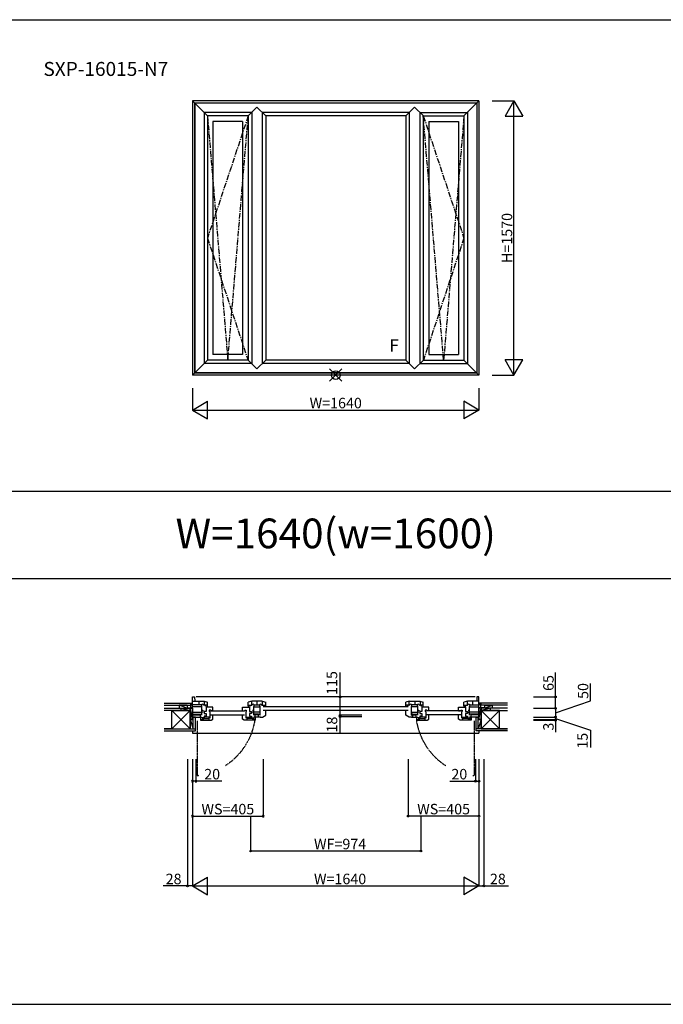
# Model space of a CAD drawing. Extents: x 0 to 27500, y 0 to 20000.
# Drawn here: x 12341 to 16025, y 3362 to 9000 of the extents above; entities that cross this region are included whole.
import ezdxf
from ezdxf.enums import TextEntityAlignment as Align

# ---------------------------------------------------------------- set-up
doc = ezdxf.new("R2010")
doc.units = 0
doc.linetypes.add('CENTER', pattern=[50.8, 31.75, -6.35, 6.35, -6.35])
doc.linetypes.add('PHANTOM', pattern=[15.5, 8, -1.5, 1.5, -1.5, 1.5, -1.5])
doc.layers.get('0').update_dxf_attribs({"linetype": 'CONTINUOUS'})
for name, color, linetype in [('YKK_A1', 4, 'CONTINUOUS'), ('YKK_B1', 4, 'CONTINUOUS'), ('YKK_B2', 5, 'CONTINUOUS'), ('YKK_F1', 7, 'CONTINUOUS'), ('YKK_IN', 1, 'CONTINUOUS'), ('YKK_N1', 2, 'CONTINUOUS'), ('YKK_Z1', 7, 'CONTINUOUS')]:
    doc.layers.add(name, color=color, linetype=linetype)
doc.styles.add('EXTFONT', font='txt.shx', dxfattribs={"height": 60, "bigfont": 'EXTFONT'})
doc.styles.add('MX_NOTE_STANDARD', font='txt.shx', dxfattribs={"bigfont": 'extfont.shx'})

# ---------------------------------------------------------------- blocks, each defined once
blk = doc.blocks.new('_Small')
at = {"color": 0, "linetype": 'ByBlock', "lineweight": -2}
blk.add_circle((0, 0), 0.25, dxfattribs=at)

msp = doc.modelspace()

# ---------------------------------------------------------------- linework, layer by layer
at = {"layer": 'YKK_A1'}
for p, q in [((14970, 8535), (13330, 8535)), ((13330, 8535), (13330, 6965)), ((13416, 8449), (13330, 8535)), ((14958, 8523), (13342, 8523)), ((13342, 8523), (13342, 6977)), ((14956.7, 8521.7), (13343.3, 8521.7)), ((13343.3, 8521.7), (13343.3, 6978.3)), ((14884, 8449), (14970, 8535)), ((14956.7, 8521.7), (14956.7, 6978.3)), ((14958, 8523), (14958, 6977)), ((14970, 8535), (14970, 6965)), ((13669, 8469), (13396, 8469)), ((13396, 8469), (13396, 7031)), ((13648, 8449), (13698.5, 8499.5)), ((13669, 8470), (13669, 7030)), ((13749, 8449), (13698.5, 8499.5)), ((14571, 8469), (13729, 8469)), ((13729, 8469), (13729, 7031)), ((14551, 8449), (14601.5, 8499.5)), ((14571, 8469), (14571, 7031)), ((14652, 8449), (14601.5, 8499.5)), ((14631, 8470), (14631, 7030)), ((14631, 8469), (14904, 8469)), ((14904, 8469), (14904, 7031)), ((13649, 8449), (13416, 8449)), ((13416, 8449), (13416, 7051)), ((13616.5, 8417), (13447.5, 8417)), ((13447.5, 8417), (13447.5, 7083)), ((13616.5, 8417), (13616.5, 7083)), ((13649, 8449), (13649, 7051)), ((14551, 8449), (13749, 8449)), ((13749, 8449), (13749, 7051)), ((14551, 8449), (14551, 7051)), ((14651, 8449), (14884, 8449)), ((14651, 8449), (14651, 7051)), ((14683.5, 8417), (14852.5, 8417)), ((14683.5, 8417), (14683.5, 7083)), ((14852.5, 8417), (14852.5, 7083)), ((14884, 8449), (14884, 7051)), ((13416, 7051), (13330, 6965)), ((13649, 7051), (13416, 7051)), ((13616.5, 7083), (13447.5, 7083)), ((13648, 7051), (13698.5, 7000.5)), ((13749, 7051), (13698.5, 7000.5)), ((14551, 7051), (13749, 7051)), ((14551, 7051), (14601.5, 7000.5)), ((14652, 7051), (14601.5, 7000.5)), ((14651, 7051), (14884, 7051)), ((14683.5, 7083), (14852.5, 7083)), ((14884, 7051), (14970, 6965)), ((13669, 7031), (13396, 7031)), ((14571, 7031), (13729, 7031)), ((14631, 7031), (14904, 7031)), ((14970, 6965), (13330, 6965)), ((14958, 6977), (13342, 6977)), ((14956.7, 6978.3), (13343.3, 6978.3))]:
    msp.add_line(p, q, dxfattribs=at)
at = {"layer": 'YKK_A1', "linetype": 'CENTER'}
for p, q in [((13416, 8449), (13532.5, 7051)), ((13649, 8449), (13416, 7750)), ((13532.5, 7051), (13649, 8449)), ((14767.5, 7051), (14651, 8449)), ((14651, 8449), (14884, 7750)), ((14884, 8449), (14767.5, 7051)), ((13416, 7750), (13648, 7051)), ((14884, 7750), (14652, 7051))]:
    msp.add_line(p, q, dxfattribs=at)
at = {"layer": 'YKK_B1'}
for p, q in [((13330, 5007.3), (13330, 5122.3)), ((13330, 5122.3), (13342, 5122.3)), ((13330, 5097.3), (13396, 5097.3)), ((13381.3, 5076.7), (13330, 5076.7)), ((13342, 5122.3), (13343.3, 5097.3)), ((14948, 5122.3), (13352, 5122.3)), ((13366.8, 5097.3), (13366.8, 5076.7)), ((13416, 5075.1), (13395.5, 5075.1)), ((13396, 5097.3), (13416, 5092.7)), ((13397.5, 5096.9), (13397.5, 5075.1)), ((13404.4, 5069.3), (13404.4, 5075.1)), ((13416, 5069.3), (13416, 5092.7)), ((13669, 5097.3), (13649, 5092.7)), ((13649, 5069.3), (13649, 5092.7)), ((13649, 5075.1), (13669.5, 5075.1)), ((13660.6, 5069.3), (13660.6, 5075.1)), ((13667.5, 5096.9), (13667.5, 5075.1)), ((13729, 5097.3), (13669, 5097.3)), ((13683.7, 5076.7), (13714.3, 5076.7)), ((13698.2, 5097.3), (13698.2, 5076.7)), ((13728.5, 5075.1), (13749, 5075.1)), ((13729, 5097.3), (13749, 5092.7)), ((13730.5, 5075.1), (13730.5, 5096.9)), ((13737.4, 5075.1), (13737.4, 5069.3)), ((13749, 5069.3), (13749, 5092.7)), ((14571, 5097.3), (14551, 5092.7)), ((14551, 5069.3), (14551, 5092.7)), ((14571.5, 5075.1), (14551, 5075.1)), ((14562.6, 5075.1), (14562.6, 5069.3)), ((14569.5, 5075.1), (14569.5, 5096.9)), ((14571, 5097.3), (14631, 5097.3)), ((14616.3, 5076.7), (14585.7, 5076.7)), ((14601.8, 5097.3), (14601.8, 5076.7)), ((14651, 5075.1), (14630.5, 5075.1)), ((14631, 5097.3), (14651, 5092.7)), ((14632.5, 5096.9), (14632.5, 5075.1)), ((14639.4, 5069.3), (14639.4, 5075.1)), ((14651, 5069.3), (14651, 5092.7)), ((14904, 5097.3), (14884, 5092.7)), ((14884, 5069.3), (14884, 5092.7)), ((14884, 5075.1), (14904.5, 5075.1)), ((14895.6, 5069.3), (14895.6, 5075.1)), ((14902.5, 5096.9), (14902.5, 5075.1)), ((14970, 5097.3), (14904, 5097.3)), ((14918.7, 5076.7), (14970, 5076.7)), ((14933.2, 5097.3), (14933.2, 5076.7)), ((14958, 5122.3), (14956.7, 5097.3)), ((14970, 5122.3), (14958, 5122.3)), ((14970, 5007.3), (14970, 5122.3)), ((13302, 5057.3), (13302, 5060.7)), ((13302, 5060.7), (13330, 5060.7)), ((13384, 5065.9), (13330, 5065.9)), ((13330, 5034.6), (13384, 5034.6)), ((13330, 5023.8), (13375.6, 5023.8)), ((13330, 5019.7), (13375.6, 5019.7)), ((13375.6, 5007.3), (13375.6, 5024.6)), ((13375.6, 5024.6), (13384, 5024.6)), ((13384, 5018.1), (13384, 5066.8)), ((13384, 5046.6), (13390, 5046.6)), ((13390, 5035.5), (13384, 5035.5)), ((13390, 5046.6), (13390, 5042.8)), ((13390, 5039.3), (13390, 5035.5)), ((13407.5, 5039.7), (13396, 5039.7)), ((13396, 5039.7), (13396, 5028.3)), ((13396, 5028.3), (13407.6, 5028.3)), ((13408.2, 5069.3), (13404.4, 5069.3)), ((13447.5, 5064.2), (13407.5, 5064.2)), ((13407.5, 5064.2), (13407.5, 5039.7)), ((13407.6, 5028.3), (13407.6, 5012.1)), ((13411.7, 5069.3), (13416, 5069.3)), ((13434.5, 5045.7), (13426.5, 5045.7)), ((13426.5, 5045.7), (13426.5, 5039.7)), ((13429.5, 5039.7), (13426.5, 5039.7)), ((13429.5, 5039.7), (13429.5, 5000)), ((13433.5, 5042.2), (13628.5, 5042.2)), ((13433.5, 5020.2), (13628.5, 5020.2)), ((13436.5, 5043.7), (13434.5, 5045.7)), ((13447.5, 5043.7), (13436.5, 5043.7)), ((13447.5, 5042.2), (13447.5, 5064.2)), ((13616.5, 5042.2), (13616.5, 5064.2)), ((13616.5, 5064.2), (13656.5, 5064.2)), ((13616.5, 5043.7), (13627.5, 5043.7)), ((13627.5, 5043.7), (13629.5, 5045.7)), ((13629.5, 5045.7), (13637.5, 5045.7)), ((13634.5, 5039.7), (13637.5, 5039.7)), ((13634.5, 5039.7), (13634.5, 5000)), ((13637.5, 5045.7), (13637.5, 5039.7)), ((13653.3, 5069.3), (13649, 5069.3)), ((13668, 5028.3), (13656.4, 5028.3)), ((13656.4, 5028.3), (13656.4, 5012.1)), ((13656.5, 5064.2), (13656.5, 5039.7)), ((13656.5, 5039.7), (13668, 5039.7)), ((13656.8, 5069.3), (13660.6, 5069.3)), ((13668, 5039.7), (13668, 5028.3)), ((13681, 5046.6), (13675, 5046.6)), ((13675, 5046.6), (13675, 5042.8)), ((13675, 5039.3), (13675, 5035.5)), ((13675, 5035.5), (13681, 5035.5)), ((13681, 5018.1), (13681, 5066.8)), ((13681, 5065.9), (13717, 5065.9)), ((13717, 5034.6), (13681, 5034.6)), ((13689.4, 5024.6), (13681, 5024.6)), ((13689.4, 5007.3), (13689.4, 5024.6)), ((13708.6, 5023.8), (13689.4, 5023.8)), ((13708.6, 5019.7), (13689.4, 5019.7)), ((13708.6, 5007.3), (13708.6, 5024.6)), ((13708.6, 5024.6), (13717, 5024.6)), ((13717, 5018.1), (13714.8, 5018.1)), ((13717, 5018.1), (13717, 5066.8)), ((13730, 5007.5), (13749, 5018.5)), ((14565, 5066.3), (13735, 5066.3)), ((14565, 5044.3), (13735, 5044.3)), ((13737.4, 5069.3), (13741.2, 5069.3)), ((13744.7, 5069.3), (13749, 5069.3)), ((13749, 5018.5), (13749, 5041.2)), ((14555.3, 5069.3), (14551, 5069.3)), ((14551, 5018.5), (14551, 5041.2)), ((14570, 5007.5), (14551, 5018.5)), ((14562.6, 5069.3), (14558.8, 5069.3)), ((14583, 5018.1), (14583, 5066.8)), ((14619, 5065.9), (14583, 5065.9)), ((14583, 5034.6), (14619, 5034.6)), ((14591.4, 5024.6), (14583, 5024.6)), ((14583, 5018.1), (14585.2, 5018.1)), ((14591.4, 5007.3), (14591.4, 5024.6)), ((14591.4, 5023.8), (14610.6, 5023.8)), ((14591.4, 5019.7), (14610.6, 5019.7)), ((14610.6, 5007.3), (14610.6, 5024.6)), ((14610.6, 5024.6), (14619, 5024.6)), ((14619, 5018.1), (14619, 5066.8)), ((14619, 5046.6), (14625, 5046.6)), ((14625, 5035.5), (14619, 5035.5)), ((14625, 5046.6), (14625, 5042.8)), ((14625, 5039.3), (14625, 5035.5)), ((14643.5, 5039.7), (14632, 5039.7)), ((14632, 5039.7), (14632, 5028.3)), ((14632, 5028.3), (14643.6, 5028.3)), ((14643.2, 5069.3), (14639.4, 5069.3)), ((14683.5, 5064.2), (14643.5, 5064.2)), ((14643.5, 5064.2), (14643.5, 5039.7)), ((14643.6, 5028.3), (14643.6, 5012.1)), ((14646.7, 5069.3), (14651, 5069.3)), ((14670.5, 5045.7), (14662.5, 5045.7)), ((14662.5, 5045.7), (14662.5, 5039.7)), ((14665.5, 5039.7), (14662.5, 5039.7)), ((14665.5, 5039.7), (14665.5, 5000)), ((14672.5, 5043.7), (14670.5, 5045.7)), ((14866.5, 5042.2), (14671.5, 5042.2)), ((14866.5, 5020.2), (14671.5, 5020.2)), ((14683.5, 5043.7), (14672.5, 5043.7)), ((14683.5, 5042.2), (14683.5, 5064.2)), ((14852.5, 5042.2), (14852.5, 5064.2)), ((14852.5, 5064.2), (14892.5, 5064.2)), ((14852.5, 5043.7), (14863.5, 5043.7)), ((14863.5, 5043.7), (14865.5, 5045.7)), ((14865.5, 5045.7), (14873.5, 5045.7)), ((14870.5, 5039.7), (14873.5, 5039.7)), ((14870.5, 5039.7), (14870.5, 5000)), ((14873.5, 5045.7), (14873.5, 5039.7)), ((14888.3, 5069.3), (14884, 5069.3)), ((14891.8, 5069.3), (14895.6, 5069.3)), ((14904, 5028.3), (14892.4, 5028.3)), ((14892.4, 5028.3), (14892.4, 5012.1)), ((14892.5, 5064.2), (14892.5, 5039.7)), ((14892.5, 5039.7), (14904, 5039.7)), ((14904, 5039.7), (14904, 5028.3)), ((14916, 5046.6), (14910, 5046.6)), ((14910, 5046.6), (14910, 5042.8)), ((14910, 5039.3), (14910, 5035.5)), ((14910, 5035.5), (14916, 5035.5)), ((14916, 5018.1), (14916, 5066.8)), ((14916, 5065.9), (14970, 5065.9)), ((14970, 5034.6), (14916, 5034.6)), ((14924.4, 5024.6), (14916, 5024.6)), ((14924.4, 5007.3), (14924.4, 5024.6)), ((14970, 5023.8), (14924.4, 5023.8)), ((14970, 5019.7), (14924.4, 5019.7)), ((14998, 5060.7), (14970, 5060.7)), ((14998, 5057.3), (14998, 5060.7)), ((13330, 5007.3), (13384.1, 5007.3)), ((13330, 5003.5), (13334, 5003.5)), ((13330, 4992.3), (13330.8, 4992.2)), ((13330.8, 4992.2), (13334, 5000.9)), ((13334, 5000.9), (13334, 5007.3)), ((13379.8, 5002.2), (13375.5, 5002.2)), ((13375.5, 5002.2), (13375.5, 4989.2)), ((13375.5, 4994), (13387.5, 4994)), ((13375.5, 4989.2), (13429.6, 4989.2)), ((13396, 5002.2), (13383.3, 5002.2)), ((13387.5, 5002.2), (13387.5, 4994)), ((13387.5, 4999.8), (13423.5, 4999.8)), ((13391.3, 4999.8), (13391.3, 4989.2)), ((13407.6, 5012.1), (13396, 5012.1)), ((13396, 5012.1), (13396, 5002.2)), ((13429.5, 5006.5), (13396, 5006.5)), ((13423.5, 5006.5), (13423.5, 4989.2)), ((13429.6, 4989.2), (13429.1, 4991.9)), ((13429.5, 4989.5), (13437.5, 4989.5)), ((13437.5, 4989.5), (13447.5, 4995.3)), ((13447.5, 4995.3), (13447.5, 5017.2)), ((13616.5, 4995.3), (13616.5, 5017.2)), ((13626.5, 4989.5), (13616.5, 4995.3)), ((13634.5, 4989.5), (13626.5, 4989.5)), ((13634.4, 4989.2), (13634.9, 4991.9)), ((13688.5, 4989.2), (13634.4, 4989.2)), ((13634.5, 5006.5), (13668, 5006.5)), ((13640.5, 5006.5), (13640.5, 4989.2)), ((13676.5, 4999.8), (13640.5, 4999.8)), ((13656.4, 5012.1), (13668, 5012.1)), ((13668, 5012.1), (13668, 5002.2)), ((13668, 5002.2), (13680.7, 5002.2)), ((13672.7, 4999.8), (13672.7, 4989.2)), ((13676.5, 5002.2), (13676.5, 4994)), ((13688.5, 4994), (13676.5, 4994)), ((13717.1, 5007.3), (13680.9, 5007.3)), ((13684.2, 5002.2), (13688.5, 5002.2)), ((13688.5, 5002.2), (13688.5, 4989.2)), ((13717.1, 5007.3), (13716.6, 5009.9)), ((13717, 5007.5), (13730, 5007.5)), ((14583, 5007.5), (14570, 5007.5)), ((14582.9, 5007.3), (14583.4, 5009.9)), ((14582.9, 5007.3), (14619.1, 5007.3)), ((14615.8, 5002.2), (14611.5, 5002.2)), ((14611.5, 5002.2), (14611.5, 4989.2)), ((14611.5, 4994), (14623.5, 4994)), ((14611.5, 4989.2), (14665.6, 4989.2)), ((14632, 5002.2), (14619.3, 5002.2)), ((14623.5, 5002.2), (14623.5, 4994)), ((14623.5, 4999.8), (14659.5, 4999.8)), ((14627.3, 4999.8), (14627.3, 4989.2)), ((14643.6, 5012.1), (14632, 5012.1)), ((14632, 5012.1), (14632, 5002.2)), ((14665.5, 5006.5), (14632, 5006.5)), ((14659.5, 5006.5), (14659.5, 4989.2)), ((14665.6, 4989.2), (14665.1, 4991.9)), ((14665.5, 4989.5), (14673.5, 4989.5)), ((14673.5, 4989.5), (14683.5, 4995.3)), ((14683.5, 4995.3), (14683.5, 5017.2)), ((14852.5, 4995.3), (14852.5, 5017.2)), ((14862.5, 4989.5), (14852.5, 4995.3)), ((14870.5, 4989.5), (14862.5, 4989.5)), ((14870.4, 4989.2), (14870.9, 4991.9)), ((14924.5, 4989.2), (14870.4, 4989.2)), ((14870.5, 5006.5), (14904, 5006.5)), ((14876.5, 5006.5), (14876.5, 4989.2)), ((14912.5, 4999.8), (14876.5, 4999.8)), ((14892.4, 5012.1), (14904, 5012.1)), ((14904, 5012.1), (14904, 5002.2)), ((14904, 5002.2), (14916.7, 5002.2)), ((14908.7, 4999.8), (14908.7, 4989.2)), ((14912.5, 5002.2), (14912.5, 4994)), ((14924.5, 4994), (14912.5, 4994)), ((14970, 5007.3), (14915.9, 5007.3)), ((14920.2, 5002.2), (14924.5, 5002.2)), ((14924.5, 5002.2), (14924.5, 4989.2)), ((14966, 5000.9), (14966, 5007.3)), ((14970, 5003.5), (14966, 5003.5)), ((14969.2, 4992.2), (14966, 5000.9)), ((14970, 4992.3), (14969.2, 4992.2))]:
    msp.add_line(p, q, dxfattribs=at)
at = {"layer": 'YKK_B1', "linetype": 'ByBlock', "lineweight": -2, "ltscale": 0.5}
for p, q in [((13391.1, 5079.1), (13395.5, 5075.1)), ((13673.9, 5079.1), (13669.5, 5075.1)), ((13724.1, 5079.1), (13728.5, 5075.1)), ((14575.9, 5079.1), (14571.5, 5075.1)), ((14626.1, 5079.1), (14630.5, 5075.1)), ((14908.9, 5079.1), (14904.5, 5075.1)), ((13384, 5066.8), (13381.5, 5072.3)), ((13681, 5066.8), (13683.5, 5072.3)), ((13717, 5066.8), (13714.5, 5072.3)), ((14583, 5066.8), (14585.5, 5072.3)), ((14619, 5066.8), (14616.5, 5072.3)), ((14916, 5066.8), (14918.5, 5072.3))]:
    msp.add_line(p, q, dxfattribs=at)
for centre, start, end in [((13387, 5074.8), 47.156, 204.0515), ((13678, 5074.8), 335.9485, 132.844), ((13720, 5074.8), 47.1572, 204.0515), ((14580, 5074.8), 335.9485, 132.8428), ((14622, 5074.8), 47.156, 204.0515), ((14913, 5074.8), 335.9485, 132.844)]:
    msp.add_arc(centre, 6, start, end, dxfattribs=at)
at = {"layer": 'YKK_B1', "linetype": 'PHANTOM'}
for centre, radius, start, end in [((13313.7, 5049.2), 379.5, 276.6201, 350.9045), ((14980.6, 5043.3), 373, 188.3344, 264.1409)]:
    msp.add_arc(centre, radius, start, end, dxfattribs=at)
at = {"layer": 'YKK_B2', "linetype": 'Continuous', "ltscale": 1.5}
for p, q in [((13320, 5087.3), (13330, 5087.3)), ((13328.9, 5087.3), (13320, 5078.4)), ((13323.2, 5087.3), (13320, 5084)), ((13320, 5075.3), (13320, 5087.3)), ((13320, 5077.3), (13330, 5077.3)), ((13330, 5082.7), (13324.5, 5077.3)), ((14980, 5087.3), (14970, 5087.3)), ((14970, 5078.4), (14978.9, 5087.3)), ((14970, 5084), (14973.2, 5087.3)), ((14980, 5077.3), (14970, 5077.3)), ((14974.5, 5077.3), (14980, 5082.7)), ((14980, 5087.3), (14980, 5075.3))]:
    msp.add_line(p, q, dxfattribs=at)
at = {"layer": 'YKK_F1', "color": 7}
for p, q in [((0, 9000), (27000, 9000)), ((0, 6300), (27000, 6300)), ((0, 5800), (27000, 5800)), ((0, 3362.5), (27000, 3362.5))]:
    msp.add_line(p, q, dxfattribs=at)
at = {"layer": 'YKK_IN', "color": 1, "linetype": 'Continuous'}
for p, q in [((14185.4, 7000.4), (14114.6, 6929.6)), ((14185.4, 6929.6), (14114.6, 7000.4))]:
    msp.add_line(p, q, dxfattribs=at)
msp.add_circle((14150, 6965), 25, dxfattribs=at)
at = {"layer": 'YKK_N1'}
for p, q in [((15045, 8535), (15170, 8535)), ((15170, 8535), (15120, 8448.4)), ((15170, 6965), (15170, 8535)), ((15170, 8535), (15220, 8448.4)), ((15120, 8448.4), (15220, 8448.4)), ((15170, 6965), (15120, 7051.6)), ((15220, 7051.6), (15120, 7051.6)), ((15170, 6965), (15220, 7051.6)), ((15045, 6965), (15170, 6965)), ((13330, 6890), (13330, 6765)), ((14970, 6890), (14970, 6765)), ((13330, 6765), (13416.6, 6815)), ((13416.6, 6715), (13416.6, 6815)), ((14970, 6765), (14883.4, 6815)), ((14883.4, 6815), (14883.4, 6715)), ((13330, 6765), (14970, 6765)), ((13330, 6765), (13416.6, 6715)), ((14970, 6765), (14883.4, 6715)), ((14175, 5122.3), (14175, 5262.3)), ((15407.5, 5122.3), (15407.5, 5262.3)), ((15607.5, 5100.7), (15607.5, 5199.8)), ((14300, 5122.3), (14175, 5122.3)), ((14175, 5017.2), (14175, 5122.3)), ((15282.5, 5122.3), (15407.5, 5122.3)), ((15407.5, 5057.3), (15407.5, 5122.3)), ((15407.5, 5032.3), (15607.5, 5100.7)), ((15282.5, 5057.3), (15407.5, 5057.3)), ((15407.5, 5057.3), (15407.5, 5007.3)), ((14300, 5017.2), (14175, 5017.2)), ((14175, 5009.3), (14175, 5017.2)), ((14300, 5009.3), (14175, 5009.3)), ((14175, 4915.3), (14175, 5009.3)), ((15282.5, 5007.3), (15407.5, 5007.3)), ((15282.5, 4992.3), (15407.5, 4992.3)), ((15282.5, 4989.2), (15407.5, 4989.2)), ((15407.5, 5007.3), (15407.5, 4992.3)), ((15407.5, 4999.8), (15607.5, 4931.3)), ((15407.5, 4992.3), (15407.5, 4989.2)), ((15407.5, 4989.2), (15407.5, 4921.5)), ((15607.5, 4931.3), (15607.5, 4832.2)), ((13302, 4765.2), (13302, 4040.2)), ((13330, 4765.2), (13330, 4040.2)), ((13350, 4765.2), (13350, 4640.2)), ((13735, 4765.2), (13735, 4440.2)), ((14565, 4765.2), (14565, 4440.2)), ((14950, 4765.2), (14950, 4640.2)), ((14970, 4765.2), (14970, 4040.2)), ((14998, 4765.2), (14998, 4040.2)), ((13350, 4640.2), (13330, 4640.2)), ((14950, 4640.2), (14970, 4640.2)), ((13330, 4440.2), (13735, 4440.2)), ((13663, 4440.2), (13663, 4240.2)), ((14970, 4440.2), (14565, 4440.2)), ((14637, 4440.2), (14637, 4240.2)), ((14637, 4240.2), (13663, 4240.2)), ((13330, 4040.2), (13416.6, 4090.2)), ((13416.6, 3990.2), (13416.6, 4090.2)), ((14970, 4040.2), (14883.4, 4090.2)), ((14883.4, 4090.2), (14883.4, 3990.2)), ((13302, 4040.2), (13162, 4040.2)), ((13330, 4040.2), (13302, 4040.2)), ((13330, 4040.2), (14970, 4040.2)), ((13330, 4040.2), (13416.6, 3990.2)), ((14970, 4040.2), (14883.4, 3990.2)), ((14970, 4040.2), (14998, 4040.2)), ((14998, 4040.2), (15138, 4040.2))]:
    msp.add_line(p, q, dxfattribs=at)
at = {"layer": 'YKK_Z1', "linetype": 'Continuous', "ltscale": 1.5}
for p, q in [((13167.5, 5087.3), (13320, 5087.3)), ((13167.5, 5075.3), (13320, 5075.3)), ((13294, 5059.3), (13254, 5075.3)), ((13254, 5075.3), (13254, 5059.3)), ((13299, 5075.3), (13254, 5075.3)), ((13299, 5075.3), (13299, 5059.3)), ((13320, 5074.3), (13320, 5087.3)), ((13320, 5060.7), (13320, 5074.3)), ((14980, 5074.3), (14980, 5087.3)), ((15132.5, 5087.3), (14980, 5087.3)), ((15132.5, 5075.3), (14980, 5075.3)), ((14980, 5060.7), (14980, 5074.3)), ((15001, 5075.3), (15001, 5059.3)), ((15001, 5075.3), (15046, 5075.3)), ((15006, 5059.3), (15046, 5075.3)), ((15046, 5075.3), (15046, 5059.3)), ((13167.5, 5057.3), (13265, 5057.3)), ((13265, 5045.3), (13167.5, 5045.3)), ((13212.5, 5045.3), (13167.5, 5045.3)), ((13212.5, 5045.3), (13317.5, 5045.3)), ((13317.5, 4940.2), (13212.5, 5045.3)), ((13317.5, 5045.3), (13212.5, 4940.2)), ((13212.5, 5031.3), (13212.5, 5045.3)), ((13212.5, 4940.2), (13212.5, 5037.8)), ((13254, 5057.3), (13299, 5057.3)), ((13265, 5045.3), (13265, 5057.3)), ((13265, 5045.3), (13265, 5057.3)), ((13265, 5057.3), (13317.5, 5057.3)), ((13265, 5057.3), (13317.5, 5045.3)), ((13317.5, 5045.3), (13265, 5045.3)), ((13317.5, 5057.3), (13317.5, 5045.3)), ((13317.5, 4992.3), (13317.5, 5057.3)), ((13317.5, 5057.3), (13330, 5057.3)), ((13330, 4992.3), (13317.5, 5057.3)), ((13317.5, 5045.3), (13317.5, 4940.2)), ((13329.7, 5060.7), (13320, 5060.7)), ((13330, 5057.3), (13330, 4992.3)), ((14982.5, 5057.3), (14970, 5057.3)), ((14970, 5057.3), (14970, 4992.3)), ((14970, 4992.3), (14982.5, 5057.3)), ((14970.3, 5060.7), (14980, 5060.7)), ((15035, 5057.3), (14982.5, 5057.3)), ((14982.5, 5057.3), (14982.5, 5045.3)), ((15035, 5057.3), (14982.5, 5045.3)), ((14982.5, 4992.3), (14982.5, 5057.3)), ((15087.5, 5045.3), (14982.5, 5045.3)), ((14982.5, 5045.3), (14982.5, 4940.2)), ((14982.5, 4940.2), (15087.5, 5045.3)), ((14982.5, 5045.3), (15087.5, 4940.2)), ((14982.5, 5045.3), (15035, 5045.3)), ((15046, 5057.3), (15001, 5057.3)), ((15035, 5045.3), (15035, 5057.3)), ((15132.5, 5057.3), (15035, 5057.3)), ((15035, 5045.3), (15035, 5057.3)), ((15035, 5045.3), (15132.5, 5045.3)), ((15087.5, 5031.3), (15087.5, 5045.3)), ((15087.5, 5045.3), (15132.5, 5045.3)), ((15087.5, 4940.2), (15087.5, 5037.8)), ((13317.5, 4992.3), (13334, 4992.3)), ((13317.5, 4940.2), (13317.5, 4992.3)), ((13317.5, 4992.3), (13334, 4940.2)), ((13330, 4992.3), (13317.5, 4992.3)), ((13334, 4940.2), (13334, 5007.3)), ((13346.5, 5007.3), (13334, 5007.3)), ((13334, 4940.2), (13334, 4992.3)), ((13346.5, 4940.2), (13346.5, 5007.3)), ((14953.5, 4940.2), (14953.5, 5007.3)), ((14953.5, 5007.3), (14966, 5007.3)), ((14966, 4940.2), (14966, 5007.3)), ((14982.5, 4992.3), (14966, 4992.3)), ((14966, 4940.2), (14966, 4992.3)), ((14982.5, 4992.3), (14966, 4940.2)), ((14970, 4992.3), (14982.5, 4992.3)), ((14982.5, 4940.2), (14982.5, 4992.3)), ((13212.5, 4940.2), (13167.5, 4940.2)), ((13167.5, 4940.2), (13346.5, 4940.2)), ((13167.5, 4927.8), (13346.5, 4927.8)), ((13317.5, 4940.2), (13334, 4940.2)), ((13330, 4915.3), (14970, 4915.3)), ((13346.5, 4927.8), (13346.5, 4940.2)), ((15132.5, 4940.2), (14953.5, 4940.2)), ((14953.5, 4927.8), (14953.5, 4940.2)), ((15132.5, 4927.8), (14953.5, 4927.8)), ((14982.5, 4940.2), (15087.5, 4940.2)), ((15087.5, 4940.2), (15132.5, 4940.2))]:
    msp.add_line(p, q, dxfattribs=at)
at = {"layer": 'YKK_Z1'}
for p, q in [((13330, 4927.8), (13330, 4915.3)), ((14970, 4927.8), (14970, 4915.3))]:
    msp.add_line(p, q, dxfattribs=at)

# ---------------------------------------------------------------- block references
at = {"layer": 'YKK_N1', "yscale": 20, "zscale": 20}
for p, xscale, rotation in [((14175, 5122.3), 20, 270), ((15407.5, 5122.3), 20, 90), ((14175, 5017.2), 20, 270), ((15407.5, 5057.3), 20, 270), ((14175, 5009.3), 20, 270), ((15407.5, 5007.3), 20, 270), ((15407.5, 4992.3), 20, 90), ((15407.5, 4989.2), 20, 90), ((13735, 4440.2), -20, 180), ((14565, 4440.2), 20, 180), ((13663, 4240.2), 20, 180), ((13302, 4040.2), 20, 180)]:
    msp.add_blockref('_Small', p, dxfattribs=dict(at, xscale=xscale, rotation=rotation))
for p, xscale in [((13330, 4640.2), -20), ((14970, 4640.2), 20), ((13330, 4440.2), -20), ((14970, 4440.2), 20), ((14637, 4240.2), 20), ((14998, 4040.2), 20)]:
    msp.add_blockref('_Small', p, dxfattribs=dict(at, xscale=xscale))

# ---------------------------------------------------------------- texts
at = {"style": 'EXTFONT'}
msp.add_text('SXP-16015-N7', height=80, dxfattribs=at).set_placement((12476.9, 8678))
at = {"color": 3, "style": 'EXTFONT'}
msp.add_text('W=1640(w=1600)', height=170, dxfattribs=at).set_placement((14150, 6036.6), align=Align.MIDDLE)
at = {"layer": 'YKK_A1', "linetype": 'Continuous', "style": 'MX_NOTE_STANDARD'}
msp.add_text('F', height=72.5, dxfattribs=at).set_placement((14457.2, 7098.3))
at = {"layer": 'YKK_N1', "char_height": 60, "attachment_point": 5, "rotation": 90}
for s, insert in [('\\A1;H=1570', (15130, 7750)), ('\\A1;115', (14128.3, 5202.3)), ('\\A1;65', (15367.5, 5202.3)), ('\\A1;50', (15565.8, 5156.5)), ('\\A1;18', (14128.3, 4964.2)), ('\\A1;3', (15367.5, 4952.5)), ('\\A1;15', (15562.4, 4871.3))]:
    msp.add_mtext(s, dxfattribs=dict(at, insert=insert))
at = {"layer": 'YKK_N1', "char_height": 60, "attachment_point": 5}
for s, insert in [('\\A1;W=1640', (14150, 6805)), ('\\A1;WS=405', (13532.5, 4480.2)), ('\\A1;WS=405', (14767.5, 4480.2)), ('\\A1;WF=974', (14175, 4280.2)), ('\\A1;28', (13222, 4080.2)), ('\\A1;W=1640', (14175, 4080.2)), ('\\A1;28', (15078, 4080.2))]:
    msp.add_mtext(s, dxfattribs=dict(at, insert=insert))

# ---------------------------------------------------------------- next in the draw order: texts
at = {"layer": 'YKK_N1', "char_height": 60, "attachment_point": 5, "bg_fill": 3, "box_fill_scale": 1.5, "bg_fill_color": 256, "bg_fill_true_color": 13158600, "bg_fill_transparency": 0}
for insert in [(13442.6, 4680.2), (14857.4, 4680.2)]:
    msp.add_mtext('\\A1;20', dxfattribs=dict(at, insert=insert))

# ---------------------------------------------------------------- next in the draw order: linework, layer by layer
at = {"layer": 'YKK_B1', "linetype": 'PHANTOM'}
for p, q in [((13357.5, 4985.2), (13357.5, 4672.2)), ((14942.5, 4985.2), (14942.5, 4672.2))]:
    msp.add_line(p, q, dxfattribs=at)
at = {"layer": 'YKK_N1'}
for p, q in [((13497.6, 4640.2), (13350, 4640.2)), ((14802.4, 4640.2), (14950, 4640.2))]:
    msp.add_line(p, q, dxfattribs=at)

# ---------------------------------------------------------------- next in the draw order: block references
at = {"layer": 'YKK_N1', "yscale": 20, "zscale": 20, "rotation": 180}
for p, xscale in [((13350, 4640.2), -20), ((14950, 4640.2), 20)]:
    msp.add_blockref('_Small', p, dxfattribs=dict(at, xscale=xscale))

doc.saveas('drawing.dxf')
